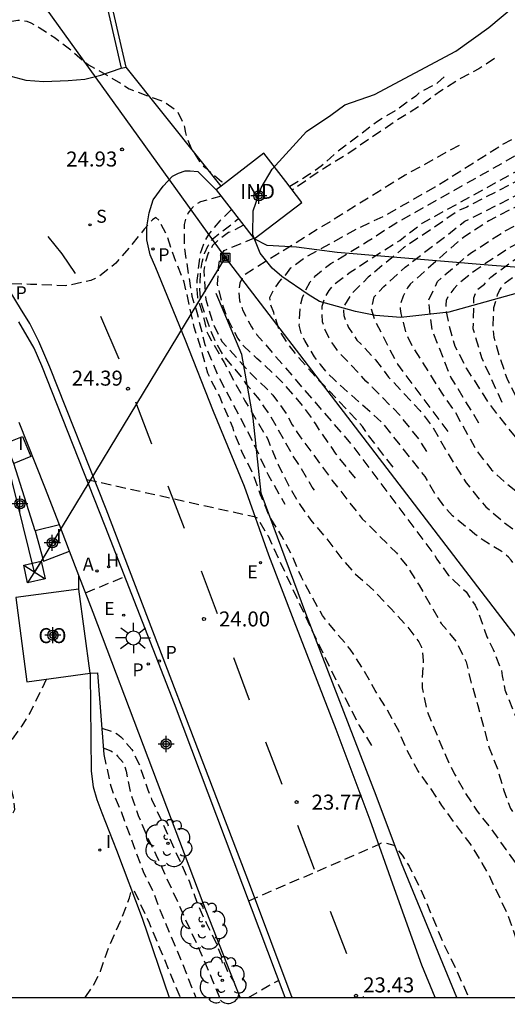
# Model space of a CAD drawing. Units: metres. Extents: x 579243 to 579595, y 4795040 to 4795291.
# Drawn here: x 579390 to 579414, y 4795040 to 4795089 of the extents above; entities that cross this region are included whole.
import ezdxf

# ---------------------------------------------------------------- set-up
doc = ezdxf.new("R2010")
doc.units = ezdxf.units.M
doc.header["$MEASUREMENT"] = 0
doc.linetypes.add('TRAZOS_NORMALES', pattern=[0.75, 0.5, -0.25])
for name, color, linetype in [('010106', 9, 'Continuous'), ('020101', 3, 'Continuous'), ('020194', 31, 'TRAZOS_NORMALES'), ('020195', 30, 'TRAZOS_NORMALES'), ('020204', 9, 'Continuous'), ('020308', 9, 'Continuous'), ('060108', 9, 'Continuous'), ('060124', 9, 'Continuous'), ('060130', 9, 'Continuous'), ('060134', 9, 'Continuous'), ('060145', 9, 'Continuous'), ('070101', 9, 'Continuous'), ('070105', 6, 'Continuous'), ('070106', 6, 'Continuous'), ('070108', 9, 'Continuous'), ('080107', 9, 'Continuous'), ('080301', 9, 'Continuous'), ('090216', 9, 'Continuous'), ('100105', 3, 'Continuous'), ('100106', 63, 'Continuous'), ('100202', 3, 'Continuous'), ('200204', 4, 'Continuous'), ('200205', 4, 'Continuous'), ('200304', 4, 'Continuous'), ('200305', 4, 'Continuous'), ('210203', 4, 'Continuous'), ('210204', 9, 'Continuous'), ('210205', 4, 'Continuous'), ('210303', 4, 'Continuous'), ('210304', 9, 'Continuous'), ('210305', 4, 'Continuous'), ('220104', 9, 'Continuous'), ('220106', 9, 'Continuous'), ('220207', 9, 'Continuous'), ('220307', 9, 'Continuous'), ('250206', 9, 'Continuous'), ('260101', 9, 'Continuous'), ('270104', 9, 'Continuous'), ('270204', 9, 'Continuous'), ('270304', 9, 'Continuous'), ('Centroides', 1, 'Continuous')]:
    doc.layers.add(name, color=color, linetype=linetype)
doc.layers.add('220102', color=9, linetype='Continuous', lineweight=30)
doc.styles.add('ARIAL', font='arial.ttf', dxfattribs={"height": 1})
doc.styles.add('ROMANS', font='romans__.ttf', dxfattribs={"height": 1})

# ---------------------------------------------------------------- blocks, each defined once
blk = doc.blocks.new('PLUVI2')
blk.add_circle((0, 0), 0.055)
blk = doc.blocks.new('POSTEH')
for points in [[(-0.23, 0.23), (0.23, 0.23), (0.23, -0.23), (-0.23, -0.23), (-0.23, 0.23)], [(-0.145, 0.145), (0.145, 0.145), (0.145, -0.145), (-0.145, -0.145), (-0.145, 0.145)], [(-0.065, 0.065), (0.065, 0.065), (0.065, -0.065), (-0.065, -0.065), (-0.065, 0.065)]]:
    blk.add_lwpolyline(points)
blk = doc.blocks.new('REIND')
blk.add_circle((0, 0), 0.055)
blk = doc.blocks.new('ABAS')
blk.add_circle((0, 0), 0.055)
blk = doc.blocks.new('REGALU')
blk.add_circle((0, 0), 0.055)
blk = doc.blocks.new('PLUVI3')
blk.add_circle((0, 0), 0.055)
blk = doc.blocks.new('FAROLA')
for p, q in [((-0.63, 0.51), (-0.255, 0.245)), ((0, 0.355), (0, 0.755)), ((-0.355, 0), (-0.895, 0)), ((0.605, 0.49), (0.276, 0.223)), ((0.355, 0), (0.855, 0)), ((-0.65, -0.52), (-0.255, -0.24)), ((0, -0.355), (0, -0.755)), ((0.585, -0.52), (0.256, -0.246))]:
    blk.add_line(p, q)
blk.add_circle((0, 0), 0.355)
blk = doc.blocks.new('SANEA')
blk.add_circle((0, 0), 0.055)
blk = doc.blocks.new('COTAPU')
blk.add_circle((0, 0), 0.075)
blk = doc.blocks.new('ARBOL')
blk.add_circle((0, 0), 0.0587)
for centre, radius, start, end in [((-0.28, 0.855), 0.3, 359.2878, 173.6078), ((0.097, 0.97), 0.21, 23.1565, 160.4665), ((0.438, 0.881), 0.24, 301.578, 139.328), ((-0.564, 0.381), 0.532, 92.28, 254.58), ((0.656, 0.288), 0.443, 319.8556, 114.7656), ((-0.091, 0.321), 0.12, 119.14, 310.56), ((0.819, -0.249), 0.383, 235.5275, 62.0275), ((-0.556, -0.339), 0.555, 142.64, 266.54), ((-0.039, -0.384), 0.21, 189.64, 323.88), ((-0.301, -0.676), 0.45, 213.78, 295.32), ((0.299, -0.624), 0.532, 224.67, 0.24)]:
    blk.add_arc(centre, radius, start, end)
blk = doc.blocks.new('HIDRAN')
blk.add_circle((0, 0), 0.055)
blk = doc.blocks.new('Centroide')
for points in [[(0.402, 0), (-0.402, 0)], [(0, -0.402), (0, 0.402)]]:
    blk.add_lwpolyline(points)
for radius in [0.256, 0.159]:
    blk.add_circle((0, 0), radius)

msp = doc.modelspace()

# ---------------------------------------------------------------- linework, layer by layer
at = {"layer": '010106'}
msp.add_lwpolyline([(579244.261, 4795040.268), (579594.251, 4795040.26), (579594.256, 4795290.253), (579244.266, 4795290.261)], close=True, dxfattribs=at)
at = {"layer": '020101', "flags": 128}
msp.add_lwpolyline([(579440.737, 4795084.27), (579438.728, 4795084.078), (579437.366, 4795083.356), (579436.341, 4795082.537), (579435.626, 4795081.869), (579434.882, 4795081.355), (579433.587, 4795081.062), (579431.216, 4795080.874), (579429.09, 4795080.592), (579427.206, 4795079.875), (579425.841, 4795078.938), (579425.368, 4795077.897), (579424.806, 4795077.227), (579423.849, 4795076.9), (579422.001, 4795076.675), (579420.122, 4795076.482), (579417.509, 4795076.574), (579413.699, 4795076.864), (579405.955, 4795077.508), (579403.928, 4795077.779), (579402.452, 4795077.857), (579401.807, 4795078.192)], dxfattribs=at)
at = {"layer": '020194', "flags": 128}
for points, elevation in [([(579424.099, 4795058.065), (579424.102, 4795058.708), (579424.029, 4795059.19), (579423.705, 4795060.435), (579423.678, 4795060.678), (579423.772, 4795061.2), (579424.035, 4795062.229), (579424.067, 4795062.484), (579424.061, 4795062.697), (579423.525, 4795063.731), (579423.436, 4795063.953), (579423.267, 4795064.127), (579423.089, 4795064.262), (579422.902, 4795064.377), (579422.205, 4795064.508), (579421.929, 4795064.515), (579421.679, 4795064.556), (579421.446, 4795064.617), (579421.217, 4795064.72), (579421.034, 4795064.843), (579420.898, 4795064.995), (579420.801, 4795065.222), (579420.741, 4795065.474), (579420.718, 4795065.991), (579420.729, 4795066.217), (579420.702, 4795066.439), (579420.629, 4795066.661), (579419.972, 4795066.932), (579418.937, 4795067.096), (579417.587, 4795067.153), (579417.35, 4795067.194), (579417.188, 4795067.321), (579416.716, 4795068.058), (579416.432, 4795068.45), (579415.568, 4795069.3), (579414.923, 4795070.256), (579414.458, 4795071.206), (579414.098, 4795072.247), (579413.805, 4795073.266), (579413.748, 4795073.748), (579413.798, 4795074.767), (579413.977, 4795075.4), (579414.071, 4795075.604), (579414.194, 4795075.799), (579414.355, 4795075.994), (579415.3, 4795076.702), (579417.333, 4795077.924), (579418.482, 4795078.663), (579419.297, 4795079.322), (579420.211, 4795079.951), (579421.204, 4795080.475), (579422.263, 4795080.947), (579423.319, 4795081.508), (579423.7, 4795081.719), (579426.204, 4795083.195), (579427.8, 4795084.349), (579429.744, 4795085.852), (579436.671, 4795092.247), (579436.97, 4795092.621), (579438.048, 4795094.231), (579438.52, 4795095.641), (579438.568, 4795096.133), (579438.563, 4795096.615), (579438.3, 4795097.97), (579438.052, 4795098.371), (579437.733, 4795098.7), (579437.404, 4795098.963), (579436.538, 4795099.334), (579436.09, 4795099.496), (579431.833, 4795100.629), (579430.399, 4795100.859), (579426.039, 4795101.442), (579423.65, 4795101.829), (579417.466, 4795103.33), (579415.839, 4795103.913), (579414.777, 4795104.432), (579414.225, 4795104.721), (579413.672, 4795105.153), (579412.878, 4795106.097), (579412.662, 4795106.501), (579412.49, 4795106.919), (579411.657, 4795109.826), (579412.23, 4795112.613), (579412.927, 4795115.235), (579413.213, 4795118.677), (579413.091, 4795119.825), (579412.272, 4795121.914), (579411.904, 4795122.775), (579411.012, 4795125.052), (579410.528, 4795126.921), (579409.697, 4795128.859), (579407.035, 4795132.962), (579405.74, 4795134.595), (579405.342, 4795134.857), (579405.018, 4795135.135), (579404.204, 4795135.676), (579403.788, 4795135.913), (579402.623, 4795136.705), (579400.769, 4795138.257), (579400.141, 4795138.985), (579399.865, 4795139.357), (579399.371, 4795140.158), (579398.721, 4795141.445), (579398.111, 4795143.27), (579398.044, 4795143.706), (579397.916, 4795144.154), (579397.702, 4795145.1), (579397.569, 4795145.542), (579397.495, 4795145.971), (579397.339, 4795146.407), (579397.155, 4795147.315), (579397.007, 4795147.746), (579396.542, 4795150.064), (579396.302, 4795152.467), (579396.432, 4795154.929), (579396.246, 4795159.123), (579396.21, 4795160.357), (579396.312, 4795161.589), (579396.375, 4795165.902), (579396.471, 4795166.958), (579396.617, 4795168.006), (579396.797, 4795169.095), (579397.036, 4795170.246), (579397.305, 4795171.409), (579397.764, 4795173.887), (579398.147, 4795176.236), (579398.43, 4795178.352), (579398.669, 4795179.783), (579398.898, 4795180.483), (579399.439, 4795182.746), (579399.652, 4795183.843), (579399.859, 4795185.099), (579400.016, 4795186.376), (579400.12, 4795187.394), (579400.306, 4795189.712), (579400.56, 4795192.184), (579400.832, 4795195.713), (579400.888, 4795196.933), (579400.923, 4795199.228), (579400.847, 4795201.281), (579400.775, 4795202.632), (579400.505, 4795204.909), (579400.144, 4795206.928), (579399.817, 4795209.01), (579399.575, 4795211.232), (579399.157, 4795215.898), (579399.152, 4795216.96), (579399.391, 4795219.173), (579399.348, 4795220.436), (579398.84, 4795222.812), (579398.733, 4795223.648), (579397.263, 4795228.845), (579394.173, 4795235.883), (579393.724, 4795236.808), (579392.741, 4795238.914), (579392.593, 4795239.321), (579392.352, 4795239.879), (579391.629, 4795241.465), (579390.703, 4795242.937), (579390.234, 4795243.318), (579389.93, 4795243.432), (579389.646, 4795243.447), (579389.498, 4795243.386), (579389.27, 4795243.208), (579388.991, 4795242.688), (579388.598, 4795241.635), (579388.242, 4795239.149), (579387.925, 4795237.423), (579387.317, 4795235.444), (579387.112, 4795234.707), (579386.614, 4795233.563), (579386.234, 4795232.54), (579385.892, 4795231.574), (579385.549, 4795230.479), (579385.278, 4795229.441), (579384.815, 4795227.39), (579384.593, 4795226.301), (579384.237, 4795224.065), (579383.951, 4795223.136), (579382.511, 4795219.023), (579381.97, 4795216.855), (579381.69, 4795216.139), (579381.306, 4795215.061), (579380.909, 4795214.008), (579380.446, 4795212.642), (579380.036, 4795211.589), (579379.598, 4795210.541), (579379.139, 4795209.568), (579378.548, 4795208.126), (579378.482, 4795207.818), (579377.861, 4795205.648), (579376.649, 4795202.559), (579376.274, 4795201.477), (579375.83, 4795200.4), (579374.76, 4795198.544), (579374.331, 4795197.588), (579374.167, 4795196.931), (579374.073, 4795195.847), (579374.073, 4795195.638), (579373.995, 4795194.599), (579373.887, 4795193.533), (579373.727, 4795192.384), (579373.621, 4795191.232), (579373.578, 4795191.001), (579373.308, 4795190.42), (579372.917, 4795189.865), (579372.141, 4795189.07), (579371.249, 4795188.387), (579370.447, 4795187.889), (579369.869, 4795187.564), (579369.537, 4795187.333), (579368.736, 4795186.582), (579368.443, 4795186.229), (579367.74, 4795185.279), (579367.03, 4795184.266), (579366.383, 4795183.3), (579365.85, 4795182.282), (579365.409, 4795181.175), (579365.075, 4795180.102), (579364.765, 4795178.994), (579363.702, 4795175.637), (579363.067, 4795173.463), (579362.964, 4795173.056), (579362.609, 4795171.932), (579362.219, 4795170.892), (579361.83, 4795169.796), (579361.472, 4795168.728), (579361.139, 4795167.639), (579360.802, 4795166.621), (579360.055, 4795164.488), (579359.68, 4795163.333), (579359.499, 4795162.636), (579358.483, 4795159.539), (579358.102, 4795158.462), (579357.688, 4795157.363), (579357.194, 4795156.317), (579356.667, 4795155.32), (579355.841, 4795153.532), (579355.456, 4795152.48), (579355.146, 4795151.384), (579354.877, 4795150.306), (579354.472, 4795147.992), (579354.332, 4795146.965), (579354.087, 4795144.754), (579353.992, 4795143.695), (579353.903, 4795142.603), (579353.839, 4795141.548), (579353.792, 4795140.394), (579353.791, 4795135.873), (579353.822, 4795134.755), (579354.047, 4795130.251), (579354.136, 4795129.138), (579354.348, 4795125.628), (579354.47, 4795122.268), (579354.513, 4795120.043), (579354.536, 4795117.797), (579354.577, 4795116.602), (579354.568, 4795115.494), (579354.514, 4795114.324), (579354.35, 4795113.169), (579354.164, 4795112.155), (579353.839, 4795110.98), (579353.488, 4795109.863), (579353.199, 4795108.759), (579352.654, 4795106.79), (579352.281, 4795105.661), (579351.895, 4795104.602), (579351.449, 4795103.54), (579350.923, 4795102.408), (579350.366, 4795101.377), (579349.861, 4795100.376), (579349.32, 4795099.269), (579348.303, 4795097.108), (579346.612, 4795094.225), (579345.622, 4795092.82), (579344.981, 4795091.794), (579344.248, 4795090.784), (579344.089, 4795090.59), (579343.385, 4795089.606), (579342.583, 4795088.739), (579341.422, 4795087.595), (579340.646, 4795086.856), (579339.904, 4795086.051), (579337.833, 4795083.557), (579337.134, 4795082.782), (579335.67, 4795081.215), (579334.874, 4795080.452), (579334.001, 4795079.726), (579333.092, 4795079.133), (579332.081, 4795078.613), (579331.022, 4795078.123), (579330.035, 4795077.723), (579328.971, 4795077.329), (579327.929, 4795076.978), (579326.82, 4795076.644), (579325.749, 4795076.296), (579320.454, 4795074.326), (579319.369, 4795074.049), (579318.704, 4795073.889), (579317.522, 4795073.819), (579316.25, 4795073.819), (579316.027, 4795073.851), (579315.829, 4795073.915), (579314.743, 4795074.666), (579314.545, 4795074.761), (579314.353, 4795074.825), (579313.783, 4795074.593), (579312.831, 4795073.742), (579311.98, 4795073.105), (579311.386, 4795072.49), (579311.193, 4795072.226)], 32.64), ([(579413.043, 4795068.985), (579411.643, 4795071.274), (579410.709, 4795073.655), (579410.523, 4795075.103), (579410.976, 4795076.057), (579411.274, 4795076.343), (579412.016, 4795076.96), (579412.332, 4795077.253), (579412.669, 4795077.509), (579414.33, 4795078.576), (579416.025, 4795079.51), (579416.389, 4795079.758), (579417.189, 4795080.208), (579417.971, 4795080.74), (579421.377, 4795082.759), (579422.68, 4795083.428), (579426.639, 4795085.54), (579430.563, 4795088.359), (579432.541, 4795090.21), (579433.221, 4795090.87), (579434.391, 4795092.166), (579434.922, 4795092.89), (579435.355, 4795093.703), (579435.986, 4795094.987), (579436.458, 4795096.37), (579436.461, 4795096.838), (579436.356, 4795097.292), (579436.163, 4795097.703), (579435.936, 4795098.119), (579435.644, 4795098.479), (579435.28, 4795098.747), (579434.432, 4795099.072), (579434.009, 4795099.294), (579433.605, 4795099.462), (579432.638, 4795099.612), (579430.21, 4795099.79), (579429.763, 4795099.864), (579429.296, 4795099.899), (579428.155, 4795100.057), (579422.414, 4795101.032)], 31.14), ([(579422.304, 4795101.373), (579427.565, 4795100.456), (579430.473, 4795099.887), (579431.442, 4795099.809), (579432.414, 4795099.789), (579435.34, 4795099.344), (579435.771, 4795099.191), (579436.164, 4795098.958), (579436.508, 4795098.661), (579436.805, 4795098.285), (579437.049, 4795097.881), (579437.203, 4795097.456), (579437.288, 4795097.024), (579437.273, 4795096.597), (579437.148, 4795096.163), (579435.879, 4795093.315), (579434.348, 4795091.231), (579433.668, 4795090.508), (579432.902, 4795089.827), (579429.522, 4795087.04), (579426.342, 4795084.776), (579425.99, 4795084.537), (579422.943, 4795082.889), (579422.359, 4795082.613), (579420.272, 4795081.427), (579418.191, 4795080.085), (579415.801, 4795078.421), (579414.534, 4795077.728), (579412.884, 4795076.632), (579412.122, 4795076.029), (579411.782, 4795075.696), (579411.502, 4795075.322), (579411.408, 4795075.114), (579411.384, 4795074.889), (579411.39, 4795074.634), (579411.433, 4795074.399), (579411.52, 4795073.972), (579411.841, 4795072.835), (579412.409, 4795071.73), (579413.558, 4795069.94), (579414.987, 4795068.118), (579415.608, 4795067.22), (579415.922, 4795066.865), (579416.427, 4795066.454), (579416.622, 4795066.372), (579417.251, 4795066.152), (579418.319, 4795065.968), (579418.96, 4795065.764), (579419.164, 4795065.619), (579419.337, 4795065.471), (579419.469, 4795065.29), (579419.653, 4795064.18), (579419.73, 4795063.987), (579419.849, 4795063.789), (579419.997, 4795063.636), (579420.205, 4795063.504), (579420.641, 4795063.295), (579421.267, 4795063.133), (579421.509, 4795063.142), (579421.956, 4795063.104), (579422.164, 4795062.993), (579422.557, 4795062.7), (579422.676, 4795062.498), (579422.822, 4795062.086), (579422.824, 4795061.881), (579422.792, 4795061.338), (579422.653, 4795060.5), (579422.552, 4795060.079), (579422.216, 4795059.205), (579422.209, 4795059), (579422.527, 4795057.909), (579422.528, 4795057.671), (579422.509, 4795057.466), (579422.531, 4795057.232), (579422.51, 4795056.81), (579422.433, 4795056.441)], 31.64), ([(579422.526, 4795100.684), (579428.795, 4795099.738), (579432.75, 4795099.414), (579433.198, 4795099.325), (579433.643, 4795099.152), (579434.062, 4795098.933), (579434.818, 4795098.352), (579435.094, 4795097.994), (579435.499, 4795097.143), (579435.655, 4795096.726), (579435.682, 4795096.301), (579435.613, 4795095.831), (579434.328, 4795092.576), (579434.08, 4795092.187), (579431.733, 4795089.713), (579430.639, 4795088.771), (579427.399, 4795086.582), (579426.175, 4795085.772), (579421.314, 4795083.374), (579415.681, 4795080.202), (579413.538, 4795079.094), (579412.348, 4795078.319), (579411.979, 4795078.029), (579409.615, 4795075.931), (579409.474, 4795075.74), (579409.355, 4795075.537), (579409.261, 4795075.337), (579409.11, 4795074.921), (579409.103, 4795074.7), (579409.142, 4795074.466), (579409.414, 4795073.409), (579409.7, 4795072.842), (579411.149, 4795070.526), (579411.863, 4795069.51), (579412.957, 4795067.57), (579413.673, 4795066.646), (579414.347, 4795066.02), (579415.052, 4795065.485), (579415.277, 4795065.424), (579415.486, 4795065.421), (579415.941, 4795065.374), (579416.137, 4795065.301), (579416.319, 4795065.207), (579416.514, 4795065.075), (579416.837, 4795064.808), (579416.943, 4795064.585), (579417.305, 4795064.016), (579417.482, 4795063.855), (579417.694, 4795063.728), (579418.619, 4795063.106), (579419.489, 4795062.394), (579419.57, 4795062.209), (579419.776, 4795061.546), (579419.891, 4795061.369), (579420.056, 4795061.242), (579420.651, 4795061.005), (579420.809, 4795060.865), (579420.911, 4795060.664), (579420.946, 4795060.463), (579421.07, 4795058.216), (579421.212, 4795057.053), (579421.192, 4795056.831), (579421.135, 4795056.623), (579420.894, 4795055.978), (579420.298, 4795055.098), (579420.237, 4795054.873), (579420.206, 4795054.673), (579420.198, 4795054.025), (579420.254, 4795053.79), (579420.456, 4795053.178), (579421.224, 4795052.049), (579421.953, 4795051.099), (579423.401, 4795049.436), (579424.203, 4795048.64), (579425.459, 4795048.095), (579426.427, 4795047.536), (579427.318, 4795046.873), (579428.162, 4795046.12), (579428.979, 4795045.328), (579429.734, 4795044.471), (579429.836, 4795044.29), (579430.38, 4795042.829), (579430.759, 4795042.018), (579431.383, 4795041.02), (579431.882, 4795040.264)], 30.64), ([(579411.502, 4795068.564), (579408.982, 4795071.928), (579407.862, 4795074.076), (579407.675, 4795074.684), (579407.815, 4795075.291), (579408.282, 4795075.804), (579409.362, 4795076.78), (579412.347, 4795079.075), (579417.114, 4795081.478), (579417.889, 4795081.965), (579421.654, 4795084.123), (579425.691, 4795086.017), (579426.118, 4795086.259), (579430.229, 4795089.083), (579431.159, 4795089.864), (579433.443, 4795092.434), (579433.681, 4795092.797), (579433.88, 4795093.223), (579434.055, 4795093.665), (579434.333, 4795094.601), (579434.61, 4795095.907), (579434.639, 4795096.314), (579434.576, 4795096.718), (579434.191, 4795097.549), (579433.935, 4795097.893), (579433.609, 4795098.204), (579433.22, 4795098.47), (579432.362, 4795098.827), (579431.938, 4795098.912), (579428.051, 4795099.418), (579427.11, 4795099.634), (579422.614, 4795100.409)], 30.14), ([(579427.463, 4795040.264), (579427.251, 4795040.645), (579427.157, 4795040.899), (579427.109, 4795041.141), (579427.326, 4795043.187), (579427.326, 4795043.79), (579427.263, 4795044.124), (579427.176, 4795044.36), (579426.848, 4795044.696), (579425.975, 4795045.312), (579425.713, 4795045.445), (579424.663, 4795045.8), (579423.061, 4795046.093), (579422.859, 4795046.117), (579422.456, 4795046.248), (579421.488, 4795046.808), (579420.659, 4795047.449), (579419.958, 4795048.349), (579419.739, 4795048.73), (579419.252, 4795049.717), (579418.666, 4795050.767), (579417.817, 4795051.997), (579417.504, 4795052.636), (579417.143, 4795053.632), (579416.924, 4795054.898), (579416.661, 4795055.605), (579416.585, 4795055.858), (579416.548, 4795056.111), (579416.544, 4795056.36), (579416.706, 4795057.275), (579416.684, 4795057.532), (579416.034, 4795058.488), (579415.38, 4795059.34), (579415.26, 4795059.551), (579415.107, 4795060.015), (579415.06, 4795061.268), (579415.019, 4795061.51), (579414.935, 4795061.745), (579414.655, 4795062.128), (579414.516, 4795062.288), (579414.155, 4795062.588), (579413.255, 4795063.122), (579412.841, 4795063.436), (579411.729, 4795064.347), (579411.408, 4795064.701), (579410.837, 4795065.471), (579410.357, 4795066.309), (579408.267, 4795068.953), (579405.784, 4795071.174), (579405.439, 4795071.529), (579405.117, 4795071.909), (579404.826, 4795072.299), (579404.335, 4795073.113), (579404.161, 4795073.487), (579404.063, 4795073.879), (579404.114, 4795074.824), (579404.22, 4795075.266), (579404.386, 4795075.653), (579404.615, 4795076.052), (579404.896, 4795076.362), (579405.265, 4795076.678), (579405.646, 4795076.955), (579407.507, 4795078.089), (579408.835, 4795078.949), (579415.281, 4795082.584), (579421.097, 4795085.242), (579422.282, 4795085.816), (579425.597, 4795087.275), (579426.661, 4795087.895), (579427.857, 4795088.826), (579429.275, 4795089.757), (579430.693, 4795091.176), (579431.535, 4795091.974), (579432.151, 4795092.834), (579432.512, 4795093.522), (579432.642, 4795094.322), (579432.687, 4795095.342), (579432.642, 4795096.273), (579432.554, 4795096.982), (579432.156, 4795097.514), (579430.871, 4795098.179), (579428.478, 4795098.667), (579425.199, 4795099.439), (579422.798, 4795099.837)], 28.64), ([(579383.826, 4795079.874), (579384.788, 4795080.203), (579384.956, 4795080.313), (579385.112, 4795080.441), (579385.905, 4795081.24), (579386.604, 4795082.076), (579387.451, 4795082.871), (579387.597, 4795083.072), (579388.075, 4795084.091), (579388.394, 4795085.192), (579388.553, 4795086.309), (579388.488, 4795086.93), (579388.41, 4795087.119), (579388.297, 4795087.312), (579388.158, 4795087.732), (579388.204, 4795087.959), (579388.296, 4795088.16), (579388.439, 4795088.335), (579388.917, 4795088.78), (579389.095, 4795088.883), (579389.309, 4795088.982), (579389.537, 4795089.055), (579389.993, 4795089.124), (579390.224, 4795089.118), (579390.444, 4795089.076), (579390.644, 4795088.99), (579391.063, 4795088.758), (579391.851, 4795088.247), (579392.778, 4795087.536), (579392.956, 4795087.354), (579393.521, 4795086.9), (579394.496, 4795086.358), (579395.561, 4795085.699), (579396.624, 4795085.294), (579397.268, 4795085.069), (579397.959, 4795084.589), (579398.255, 4795083.986), (579398.325, 4795083.776), (579398.358, 4795083.559), (579398.41, 4795083.356), (579398.634, 4795082.765), (579398.726, 4795082.573), (579398.857, 4795082.409), (579399.081, 4795082.057), (579399.205, 4795081.897), (579399.351, 4795081.755), (579400.181, 4795081.056), (579400.334, 4795080.973)], 25.14), ([(579413.829, 4795087.204), (579413.033, 4795086.698), (579412.117, 4795086.204), (579411.118, 4795085.582), (579410.233, 4795084.926), (579408.955, 4795084.128), (579406.415, 4795082.401), (579405.318, 4795081.731), (579403.713, 4795080.634)], 26.64), ([(579408.752, 4795066.776), (579407.456, 4795068.452), (579407.224, 4795068.819), (579405.353, 4795070.813), (579405.011, 4795071.141), (579404.062, 4795072.237), (579403.526, 4795072.906), (579403.045, 4795073.659), (579402.783, 4795074.518), (579402.623, 4795074.923), (579402.593, 4795075.267), (579402.717, 4795075.536), (579403.091, 4795076.075), (579403.387, 4795076.402), (579403.644, 4795076.741), (579404.337, 4795077.254), (579406.978, 4795078.717), (579408.328, 4795079.351), (579410.858, 4795080.787), (579414.185, 4795082.899), (579415.076, 4795083.349), (579422.142, 4795086.545)], 28.14), ([(579411.312, 4795086.293), (579410.979, 4795085.989), (579410.045, 4795085.477), (579409.885, 4795085.334), (579408.957, 4795084.659), (579407.975, 4795084.064), (579405.918, 4795082.507), (579405.159, 4795081.827), (579404.559, 4795081.408), (579403.583, 4795080.803)], 25.64), ([(579410.442, 4795067.562), (579410.034, 4795068.19), (579409.111, 4795069.353), (579407.726, 4795070.768), (579407.387, 4795071.082), (579407.087, 4795071.438), (579406.056, 4795072.503), (579405.784, 4795072.872), (579405.546, 4795073.257), (579405.349, 4795073.649), (579405.223, 4795074.05), (579405.2, 4795074.822), (579405.33, 4795075.226), (579405.563, 4795075.604), (579405.85, 4795075.961), (579406.602, 4795076.534), (579409.088, 4795078.115), (579410.202, 4795078.972), (579417.667, 4795083.086), (579421.601, 4795085.093), (579422.355, 4795085.433)], 29.14), ([(579412.052, 4795082.869), (579409.349, 4795081.375), (579401.284, 4795076.376), (579401.089, 4795075.986), (579401.031, 4795075.556), (579401.079, 4795075.104), (579401.226, 4795074.653), (579401.671, 4795073.796), (579401.945, 4795073.402), (579406.766, 4795067.801), (579410.824, 4795062.391), (579410.947, 4795062.177), (579411.53, 4795061.361), (579412.401, 4795060.546), (579412.851, 4795059.884), (579412.975, 4795059.627), (579413.443, 4795058.297), (579413.753, 4795057.672), (579414.167, 4795056.61), (579414.2, 4795056.354), (579414.343, 4795055.652), (579414.757, 4795054.633), (579415.156, 4795053.538), (579415.472, 4795052.524), (579416.336, 4795050.457), (579416.939, 4795049.505), (579417.578, 4795048.606), (579417.949, 4795048.244), (579419.257, 4795047.168), (579420.116, 4795046.577), (579421.983, 4795045.408), (579422.835, 4795044.842), (579423.211, 4795044.542), (579423.83, 4795043.813), (579423.932, 4795043.606), (579423.988, 4795043.403), (579424.01, 4795042.23), (579424.201, 4795041.585), (579424.551, 4795040.946), (579424.996, 4795040.264)], 27.64), ([(579400.16, 4795080.333), (579399.126, 4795080.05), (579398.948, 4795079.951), (579398.776, 4795079.809), (579398.634, 4795079.663), (579398.509, 4795079.498), (579398.406, 4795079.297), (579398.3, 4795078.908), (579398.302, 4795077.811), (579398.688, 4795075.334), (579398.942, 4795074.523), (579399.338, 4795072.916), (579400.019, 4795071.302), (579401.701, 4795068.118), (579402.519, 4795066.367), (579403.334, 4795064.936)], 25.14), ([(579400.676, 4795079.663), (579400.198, 4795079.172), (579400.086, 4795079.101), (579399.526, 4795078.419), (579399.316, 4795078.059), (579399.084, 4795077.365), (579398.942, 4795076.113), (579398.942, 4795075.663), (579398.969, 4795075.27), (579399.292, 4795074.212), (579399.433, 4795073.568), (579399.517, 4795073.376), (579400.306, 4795072.013), (579400.783, 4795071.102), (579401.345, 4795070.092), (579402.471, 4795068.217), (579403.001, 4795066.911), (579403.548, 4795065.844), (579404.05, 4795064.968), (579404.639, 4795064.127), (579405.487, 4795063.129), (579406.189, 4795062.186), (579406.881, 4795061.434), (579407.784, 4795060.619), (579408.636, 4795059.721), (579409.431, 4795058.849), (579410.046, 4795058.055), (579410.169, 4795057.783), (579410.225, 4795057.573), (579410.263, 4795057.111), (579410.2, 4795056.029), (579410.211, 4795055.754), (579410.432, 4795054.636), (579411.366, 4795052.374), (579411.824, 4795051.437), (579412.365, 4795050.482), (579412.951, 4795049.583), (579413.683, 4795048.662), (579414.386, 4795047.665), (579415.029, 4795046.798), (579415.738, 4795045.971), (579416.501, 4795045.132), (579417.179, 4795044.203), (579417.683, 4795043.133), (579417.927, 4795041.802), (579418.149, 4795040.976), (579418.395, 4795040.264)], 25.64), ([(579404.822, 4795065.63), (579404.708, 4795065.778), (579404.015, 4795066.964), (579403.761, 4795067.327), (579402.598, 4795069.395), (579402.303, 4795069.791), (579402.069, 4795070.166), (579401.438, 4795070.9), (579401.177, 4795071.294), (579400.343, 4795072.278), (579400.101, 4795072.65), (579399.872, 4795073.059), (579399.692, 4795073.474), (579399.218, 4795074.817), (579399.121, 4795075.246), (579399.092, 4795075.681), (579399.135, 4795076.591), (579399.202, 4795077.027), (579399.321, 4795077.459), (579399.503, 4795077.861), (579399.759, 4795078.212), (579401.025, 4795079.209)], 26.14), ([(579401.279, 4795078.879), (579400.713, 4795078.567), (579400.526, 4795078.504), (579400.05, 4795078.166), (579399.731, 4795077.858), (579399.515, 4795077.473), (579399.373, 4795077.046), (579399.29, 4795076.609), (579399.393, 4795075.164), (579399.764, 4795073.924), (579400.198, 4795073.056), (579401.72, 4795071.373), (579402.412, 4795070.729), (579402.737, 4795070.378), (579403.327, 4795069.586), (579403.712, 4795068.899), (579403.956, 4795068.513), (579405.697, 4795066.137), (579407.215, 4795064.196), (579408.924, 4795062.493), (579409.475, 4795061.795), (579410.056, 4795060.875), (579411.157, 4795058.967), (579411.925, 4795058.052), (579412.401, 4795057.04), (579412.646, 4795056.044), (579412.996, 4795054.86), (579413.553, 4795052.75), (579413.974, 4795051.705), (579414.282, 4795050.608), (579414.622, 4795049.709), (579414.739, 4795049.545), (579415.412, 4795048.715), (579416.154, 4795047.735), (579416.845, 4795046.947), (579417.684, 4795046.158), (579418.459, 4795045.377), (579418.648, 4795045.248), (579419.671, 4795044.717), (579419.868, 4795044.595), (579420.411, 4795044.167), (579420.496, 4795043.974), (579420.83, 4795042.595), (579421.647, 4795040.572), (579421.724, 4795040.264)], 26.64), ([(579393.431, 4795066.169), (579401.802, 4795064.307), (579401.961, 4795064.251), (579402.499, 4795063.339), (579404.691, 4795058.632), (579405.967, 4795055.99), (579407.058, 4795053.87), (579407.734, 4795052.761)], 24.14), ([(579393.376, 4795060.499), (579395.337, 4795061.306)], 24.14), ([(579394.187, 4795053.737), (579394.782, 4795053.536), (579394.976, 4795053.429), (579395.137, 4795053.301), (579395.276, 4795053.152), (579395.689, 4795052.663), (579396.098, 4795051.839), (579396.16, 4795051.618), (579396.495, 4795050.643), (579396.677, 4795050.187), (579398.567, 4795046.055), (579398.951, 4795044.989), (579399.405, 4795043.995), (579399.892, 4795043.022), (579400.45, 4795041.612), (579400.813, 4795041.028)], 23.64), ([(579394.263, 4795052.744), (579394.645, 4795052.595), (579394.813, 4795052.484), (579394.981, 4795052.334), (579395.266, 4795052.006), (579395.347, 4795051.796), (579395.402, 4795051.575), (579395.635, 4795050.468), (579396.014, 4795049.359), (579396.467, 4795048.287), (579396.961, 4795047.267), (579399.238, 4795042.27), (579399.68, 4795041.229), (579400.068, 4795040.265)], 23.14), ([(579394.288, 4795052.42), (579394.64, 4795050.824), (579394.703, 4795050.628), (579395.145, 4795049.577), (579396.253, 4795046.572), (579396.793, 4795045.458), (579397.108, 4795044.609), (579398.152, 4795042.125), (579398.891, 4795040.265)], 22.64), ([(579401.533, 4795045.094), (579408.023, 4795047.914), (579408.175, 4795047.996), (579408.356, 4795047.997), (579408.795, 4795047.887), (579409.215, 4795047.377), (579409.551, 4795046.835), (579410.281, 4795045.354), (579411.296, 4795042.896), (579411.86, 4795041.763), (579412.533, 4795040.264)], 23.64), ([(579401.526, 4795040.265), (579402.542, 4795040.866), (579403.029, 4795041.121)], 23.64)]:
    msp.add_lwpolyline(points, dxfattribs=dict(at, elevation=elevation))
at = {"layer": '020195', "flags": 128}
for points, elevation in [([(579416.514, 4795081.905), (579412.433, 4795079.778), (579412.039, 4795079.612), (579409.274, 4795077.737), (579407.511, 4795076.272), (579406.657, 4795075.435), (579406.286, 4795074.82), (579406.267, 4795074.591), (579406.293, 4795074.36), (579406.354, 4795074.167), (579406.525, 4795073.764), (579406.944, 4795073.136), (579407.15, 4795072.937), (579407.873, 4795072.151), (579408.531, 4795071.283), (579409.262, 4795070.488), (579410.092, 4795069.617), (579410.754, 4795068.757), (579411.811, 4795066.926), (579412.411, 4795065.995), (579413.07, 4795065.16), (579413.396, 4795064.793), (579414.286, 4795064.03), (579415.086, 4795063.452), (579415.792, 4795062.733), (579416.223, 4795061.988), (579416.589, 4795060.759), (579416.7, 4795060.578), (579416.84, 4795060.397), (579417.013, 4795060.227), (579417.2, 4795060.087), (579417.391, 4795059.997), (579417.591, 4795059.928), (579417.837, 4795059.871), (579418.576, 4795059.795), (579418.788, 4795059.688), (579418.923, 4795059.499), (579419.281, 4795058.642), (579419.328, 4795058.374), (579419.357, 4795057.947), (579419.318, 4795056.777), (579419.055, 4795055.735), (579418.873, 4795054.834), (579418.949, 4795054.106), (579419.968, 4795050.867), (579420.538, 4795049.869), (579422.027, 4795048.167), (579422.694, 4795047.595), (579422.948, 4795047.538), (579424.179, 4795047.402), (579424.425, 4795047.333), (579425.332, 4795046.933), (579426.223, 4795046.3), (579427.185, 4795045.582), (579427.719, 4795045.129), (579428.585, 4795044.191), (579428.918, 4795043.735), (579429.02, 4795043.5), (579429.079, 4795043.236), (579429.101, 4795042.956), (579429.098, 4795042.676), (579428.943, 4795041.595), (579428.94, 4795041.34), (579428.979, 4795041.089), (579429.056, 4795040.816), (579429.141, 4795040.627), (579429.362, 4795040.264)], 29.64), ([(579414.21, 4795070.012), (579413.183, 4795072.254), (579412.764, 4795073.702), (579412.793, 4795075.242), (579412.935, 4795075.622), (579413.316, 4795075.93), (579413.641, 4795076.283), (579414.795, 4795077.135), (579416.878, 4795078.388), (579418.112, 4795079.236), (579418.465, 4795079.511), (579419.493, 4795080.196)], 32.14), ([(579415.789, 4795040.264), (579415.467, 4795041.232), (579415.181, 4795042.354), (579414.857, 4795043.362), (579414.493, 4795044.398), (579413.556, 4795046.38), (579413.21, 4795046.983), (579412.611, 4795047.964), (579411.889, 4795048.904), (579411.193, 4795049.865), (579410.601, 4795050.767), (579409.997, 4795051.611), (579409.446, 4795052.624), (579409.049, 4795053.567), (579408.456, 4795054.679), (579407.864, 4795055.606), (579407.295, 4795056.637), (579406.603, 4795057.685), (579405.856, 4795058.571), (579405.219, 4795059.368), (579404.604, 4795060.462), (579404.17, 4795061.275), (579403.738, 4795062.284), (579403.191, 4795063.333), (579402.592, 4795064.289), (579402.128, 4795065.392), (579401.761, 4795066.407), (579401.232, 4795067.481), (579400.804, 4795068.537), (579400.756, 4795068.736), (579400.067, 4795070.339), (579399.598, 4795071.243), (579399.496, 4795071.472), (579399.181, 4795072.623), (579398.815, 4795073.771), (579398.311, 4795076.026), (579397.886, 4795077.066), (579397.44, 4795078.385), (579397.055, 4795079.13), (579396.898, 4795079.258), (579396.723, 4795079.148), (579396.31, 4795078.68), (579395.599, 4795077.797), (579394.893, 4795076.982), (579394.074, 4795076.335), (579393.863, 4795076.215), (579393.634, 4795076.113), (579392.607, 4795075.876), (579392.379, 4795075.849), (579390.618, 4795075.917), (579389.478, 4795075.944), (579388.655, 4795075.944)], 24.64), ([(579406.878, 4795066.231), (579405.909, 4795067.434), (579405.116, 4795068.574), (579404.876, 4795068.962), (579404.304, 4795069.777), (579403.354, 4795070.882), (579402.295, 4795071.917), (579401.938, 4795072.215), (579401.275, 4795072.847), (579400.992, 4795073.229), (579400.545, 4795074.091), (579400.353, 4795074.539), (579400.209, 4795074.946), (579399.978, 4795075.932), (579400.028, 4795076.745), (579400.105, 4795077.31), (579400.31, 4795077.614), (579401.783, 4795078.223)], 27.14), ([(579387.116, 4795048.426), (579387.961, 4795048.724), (579389.187, 4795048.883), (579389.51, 4795049.067), (579389.845, 4795049.662), (579389.777, 4795050.266), (579389.559, 4795051.113), (579389.577, 4795051.889), (579389.56, 4795052.734), (579389.724, 4795053.186), (579390.201, 4795053.848), (579390.609, 4795054.5), (579391.427, 4795056.183)], 22.14), ([(579393.356, 4795040.265), (579393.743, 4795040.833), (579394.131, 4795041.576), (579394.527, 4795042.766), (579395.127, 4795044.076), (579395.577, 4795045.244), (579395.664, 4795045.582), (579395.712, 4795045.618), (579395.798, 4795045.627), (579396.52, 4795044.085), (579398.104, 4795040.265)], 22.14)]:
    msp.add_lwpolyline(points, dxfattribs=dict(at, elevation=elevation))
at = {"layer": '060108', "flags": 128}
for points in [[(579403.352, 4795040.265), (579397.822, 4795054.943), (579394.351, 4795063.833), (579392.223, 4795069.235), (579391.197, 4795071.849), (579390.802, 4795072.731), (579390.047, 4795074.047)], [(579393.612, 4795056.475), (579393.664, 4795051.574), (579393.75, 4795050.792), (579393.945, 4795050.157), (579394.188, 4795049.498)]]:
    msp.add_lwpolyline(points, dxfattribs=at)
at = {"layer": '060124', "flags": 128}
for points in [[(579392.071, 4795063.896), (579390.86, 4795063.589)], [(579390.86, 4795063.589), (579391.272, 4795062.086), (579392.577, 4795062.578)]]:
    msp.add_lwpolyline(points, dxfattribs=at)
at = {"layer": '060130', "flags": 128}
msp.add_lwpolyline([(579394.188, 4795049.498), (579394.924, 4795047.633), (579396.209, 4795044.229), (579397.556, 4795040.265)], dxfattribs=at)
at = {"layer": '060134', "flags": 128}
for points in [[(579380.227, 4795088.495), (579383.275, 4795088.243), (579385.181, 4795087.957), (579386.663, 4795087.639), (579386.961, 4795087.567), (579387.484, 4795087.388), (579388.089, 4795087.1), (579388.789, 4795086.71), (579389.648, 4795086.33), (579390.392, 4795086.13), (579391.292, 4795086.06), (579392.51, 4795086.112), (579393.34, 4795086.18), (579394.136, 4795086.372), (579395.16, 4795086.727)], [(579410.853, 4795040.264), (579410.185, 4795041.888), (579408.816, 4795045.693), (579407.602, 4795049.126), (579405.901, 4795053.669), (579403.81, 4795059.081), (579402.542, 4795062.378), (579401.317, 4795065.817), (579399.768, 4795069.565), (579398.36, 4795073.161), (579396.892, 4795076.753), (579396.607, 4795077.392), (579396.449, 4795078.143), (579396.449, 4795078.792), (579396.556, 4795079.493), (579396.755, 4795080.142), (579397.255, 4795080.836), (579397.726, 4795081.323), (579398.024, 4795081.484), (579398.349, 4795081.59), (579398.613, 4795081.601), (579398.985, 4795081.565), (579399.915, 4795080.652)], [(579403.704, 4795040.265), (579403.661, 4795040.377), (579401.623, 4795045.814), (579394.409, 4795064.673), (579391.594, 4795071.773), (579391.035, 4795073.064), (579390.59, 4795073.957), (579390.123, 4795074.72), (579389.616, 4795075.56), (579389.161, 4795076.114), (579388.68, 4795076.686), (579388.228, 4795077.157), (579387.517, 4795077.84), (579386.756, 4795078.47), (579386.09, 4795078.965), (579384.945, 4795079.687)]]:
    msp.add_lwpolyline(points, dxfattribs=at)
at = {"layer": '060145', "flags": 128}
for points in [[(579392.071, 4795063.896), (579391.346, 4795065.782), (579390.061, 4795069.016)], [(579392.577, 4795062.578), (579392.071, 4795063.896)], [(579393.045, 4795061.362), (579392.577, 4795062.578)]]:
    msp.add_lwpolyline(points, dxfattribs=at)
at = {"layer": '070101', "flags": 128}
msp.add_lwpolyline([(579411.938, 4795040.264), (579409.171, 4795046.975), (579407.9, 4795050.364), (579404.385, 4795059.463), (579402.165, 4795065.473), (579401.755, 4795069.223), (579401.194, 4795072.417), (579399.909, 4795075.466)], dxfattribs=at)
at = {"layer": '070105', "flags": 128}
for points in [[(579395.404, 4795086.783), (579392.557, 4795099.167)], [(579393.406, 4795094.36), (579395.16, 4795086.727)], [(579395.16, 4795086.727), (579395.404, 4795086.783)], [(579390.86, 4795063.589), (579389.795, 4795066.967)], [(579393.049, 4795060.683), (579393.045, 4795061.362)], [(579393.612, 4795056.475), (579393.977, 4795056.493), (579394.288, 4795052.42)]]:
    msp.add_lwpolyline(points, dxfattribs=at)
at = {"layer": '070106', "flags": 128}
msp.add_lwpolyline([(579399.173, 4795082.06), (579395.404, 4795086.783)], dxfattribs=at)
at = {"layer": '070108', "flags": 128}
msp.add_lwpolyline([(579400.152, 4795080.833), (579399.173, 4795082.06)], dxfattribs=at)
at = {"layer": '080107', "flags": 128}
for points in [[(579403.387, 4795081.058), (579402.298, 4795082.474), (579400.152, 4795080.833)], [(579401.807, 4795078.192), (579404.19, 4795080.014), (579403.387, 4795081.058)], [(579400.152, 4795080.833), (579399.915, 4795080.652)], [(579399.915, 4795080.652), (579401.807, 4795078.192)]]:
    msp.add_lwpolyline(points, dxfattribs=at)
at = {"layer": '100105', "flags": 128}
msp.add_lwpolyline([(579401.112, 4795040.265), (579399.261, 4795044.976), (579393.756, 4795059.511), (579393.045, 4795061.362)], dxfattribs=at)
at = {"layer": '100106', "color": 63, "flags": 128}
msp.add_lwpolyline([(579419.271, 4795076.677), (579411.54, 4795074.528), (579409.143, 4795074.258), (579407.875, 4795074.355), (579406.867, 4795074.563), (579405.067, 4795075.068), (579404.514, 4795075.405), (579403.193, 4795076.318), (579402.703, 4795076.736), (579402.103, 4795077.476), (579401.742, 4795078.398), (579401.756, 4795079.595), (579402.151, 4795080.745), (579402.709, 4795081.677), (579404.423, 4795083.566), (579405.64, 4795084.377), (579406.337, 4795084.895), (579407.818, 4795085.414), (579411.898, 4795087.575), (579413.532, 4795088.763), (579414.772, 4795089.801)], dxfattribs=at)
at = {"layer": '220102', "flags": 128}
for points in [[(579393.049, 4795060.683), (579389.884, 4795060.259)], [(579393.612, 4795056.475), (579393.049, 4795060.683)], [(579389.884, 4795060.259), (579390.447, 4795056.052), (579393.612, 4795056.475)]]:
    msp.add_lwpolyline(points, dxfattribs=at)
at = {"layer": '220104', "flags": 128}
for points in [[(579390.819, 4795061.536), (579368.368, 4795152.603), (579366.09, 4795202.278), (579347.952, 4795275.12), (579344.119, 4795290.259)], [(579342.81, 4795101.834), (579378.667, 4795107.377), (579400.363, 4795077.255)], [(579400.363, 4795077.255), (579390.819, 4795061.536)], [(579400.363, 4795077.255), (579428.699, 4795040.264)]]:
    msp.add_lwpolyline(points, dxfattribs=at)
at = {"layer": '220106', "flags": 128}
for points in [[(579390.284, 4795061.88), (579391.163, 4795062.072)], [(579390.476, 4795061.001), (579390.284, 4795061.88)], [(579390.284, 4795061.88), (579391.355, 4795061.193)], [(579391.163, 4795062.072), (579390.476, 4795061.001)], [(579391.163, 4795062.072), (579391.355, 4795061.193)], [(579391.355, 4795061.193), (579390.476, 4795061.001)]]:
    msp.add_lwpolyline(points, dxfattribs=at)
at = {"layer": '260101'}
for points in [[(579391.488, 4795078.305), (579392.194, 4795077.444)], [(579392.194, 4795077.444), (579392.857, 4795076.463)], [(579394.121, 4795074.33), (579395.039, 4795072.189)], [(579395.873, 4795070.049), (579396.678, 4795067.952)], [(579397.495, 4795065.842), (579398.312, 4795063.732)], [(579399.158, 4795061.592), (579399.951, 4795059.465)], [(579400.774, 4795057.258), (579401.559, 4795055.149)], [(579402.381, 4795053.045), (579403.187, 4795050.929)], [(579403.971, 4795048.874), (579404.807, 4795046.68)], [(579405.601, 4795044.582), (579406.417, 4795042.471)], [(579407.247, 4795040.322), (579407.269, 4795040.265)]]:
    msp.add_lwpolyline(points, dxfattribs=at)
at = {"layer": '270104', "flags": 128}
msp.add_lwpolyline([(579390.229, 4795068.316), (579390.637, 4795067.308), (579389.795, 4795066.967), (579389.387, 4795067.975), (579390.229, 4795068.316)], dxfattribs=at)

# ---------------------------------------------------------------- block references
at = {"layer": '020204', "rotation": 359.9987685839998}
for p in [(579395.204, 4795082.664, 24.925), (579395.499, 4795070.699, 24.391), (579399.298, 4795059.19, 23.996), (579403.928, 4795050.033, 23.768), (579406.898, 4795040.349, 23.428)]:
    msp.add_blockref('COTAPU', p, dxfattribs=at)
at = {"layer": '090216', "rotation": 359.9987685839998}
msp.add_blockref('POSTEH', (579400.363, 4795077.255), dxfattribs=at)
at = {"layer": '100202', "rotation": 359.9987685839998}
for p in [(579397.498, 4795047.976), (579399.249, 4795043.847), (579400.211, 4795041.124)]:
    msp.add_blockref('ARBOL', p, dxfattribs=at)
at = {"layer": '200204'}
msp.add_blockref('HIDRAN', (579394.527, 4795061.799, 24.16), dxfattribs=at)
at = {"layer": '200205', "rotation": 359.9987685839998}
msp.add_blockref('ABAS', (579393.949, 4795061.589, 24.16), dxfattribs=at)
at = {"layer": '210203', "rotation": 359.9987685839998}
msp.add_blockref('PLUVI2', (579396.512, 4795056.939, 24.053), dxfattribs=at)
at = {"layer": '210204', "rotation": 359.9987685839998}
msp.add_blockref('SANEA', (579393.602, 4795078.893, 24.73), dxfattribs=at)
at = {"layer": '210205', "rotation": 359.9987685839998}
for p in [(579396.746, 4795077.687, 24.498), (579397.069, 4795057.087, 23.92)]:
    msp.add_blockref('PLUVI3', p, dxfattribs=at)
at = {"layer": '220207', "rotation": 359.9987685839998}
for p in [(579402.122, 4795062.007, 23.922), (579395.283, 4795059.383, 24.117)]:
    msp.add_blockref('REGALU', p, dxfattribs=at)
at = {"layer": '250206', "rotation": 359.9987685839998}
msp.add_blockref('FAROLA', (579395.769, 4795058.242), dxfattribs=at)
at = {"layer": '270204', "rotation": 359.9987685839998}
for p in [(579391.854, 4795063.026, 24.159), (579394.092, 4795047.635, 22.229)]:
    msp.add_blockref('REIND', p, dxfattribs=at)
at = {"layer": 'Centroides', "rotation": 359.9987685915977}
for p in [(579402.046, 4795080.344), (579390.089, 4795064.947), (579391.714, 4795062.997), (579391.746, 4795058.378), (579397.403, 4795052.939)]:
    msp.add_blockref('Centroide', p, dxfattribs=at)

# ---------------------------------------------------------------- texts
at = {"layer": '020308', "style": 'ARIAL'}
for s, p in [('24.93', (579392.408, 4795081.81)), ('24.39', (579392.686, 4795070.856)), ('24.00', (579400.048, 4795058.815)), ('23.77', (579404.678, 4795049.658)), ('23.43', (579407.257, 4795040.521))]:
    msp.add_text(s, height=0.75, rotation=359.9988, dxfattribs=at).set_placement(p)
at = {"layer": '080301', "style": 'ARIAL'}
for s, p in [('IND', (579401.107, 4795080.194)), ('CO', (579391.017, 4795057.984))]:
    msp.add_text(s, height=0.75, rotation=359.9988, dxfattribs=at).set_placement(p)
at = {"layer": '200304', "style": 'ROMANS'}
msp.add_text('H', height=0.65, dxfattribs=at).set_placement((579394.403, 4795061.799))
at = {"layer": '200305', "style": 'ROMANS'}
msp.add_text('A', height=0.65, rotation=359.9988, dxfattribs=at).set_placement((579393.244, 4795061.613))
at = {"layer": '210303', "style": 'ROMANS'}
for p in [(579389.877, 4795075.173), (579395.718, 4795056.32)]:
    msp.add_text('P', height=0.65, rotation=359.9988, dxfattribs=at).set_placement(p)
at = {"layer": '210304', "style": 'ROMANS'}
msp.add_text('S', height=0.65, rotation=359.9988, dxfattribs=at).set_placement((579393.908, 4795078.999))
at = {"layer": '210305', "style": 'ROMANS'}
for p in [(579397.014, 4795077.077), (579397.375, 4795057.193)]:
    msp.add_text('P', height=0.65, rotation=359.9988, dxfattribs=at).set_placement(p)
at = {"layer": '220307', "style": 'ROMANS'}
for p in [(579401.464, 4795061.225), (579394.308, 4795059.385)]:
    msp.add_text('E', height=0.65, rotation=359.9988, dxfattribs=at).set_placement(p)
at = {"layer": '270304', "style": 'ROMANS'}
for p in [(579390.017, 4795067.632), (579391.908, 4795063.04), (579394.398, 4795047.741)]:
    msp.add_text('I', height=0.65, rotation=359.9988, dxfattribs=at).set_placement(p)

doc.saveas('drawing.dxf')
